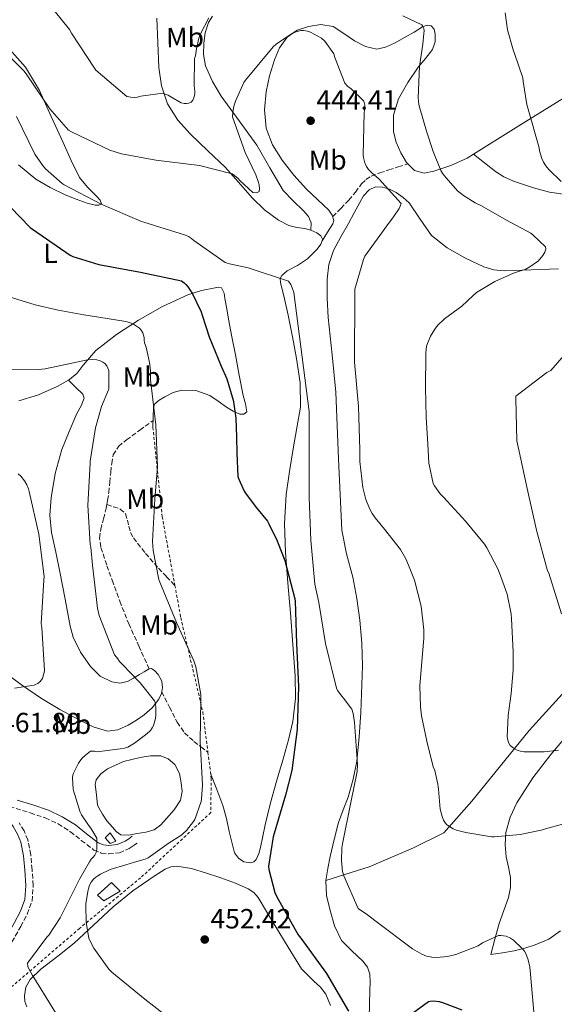
# Model space of a CAD drawing. Units: metres. Extents: x 580267 to 583710, y 4719643 to 4721997.
# Drawn here: x 580932 to 581125, y 4721365 to 4721720 of the extents above; entities that cross this region are included whole.
import ezdxf
from ezdxf.enums import TextEntityAlignment as Align

# ---------------------------------------------------------------- set-up
doc = ezdxf.new("R2010")
doc.units = ezdxf.units.M
doc.header["$MEASUREMENT"] = 0
doc.linetypes.add('DGN Style 2', pattern=[1.7399219301090239, 1.043953158065414, -0.6959687720436097])
doc.linetypes.add('DGN Style 3', pattern=[2.435890702152634, 1.739921930109024, -0.6959687720436097])
for name, color, linetype, lineweight in [('Acequia sin especificar', 4, 'Continuous', 0), ('Balsa-alberca', 142, 'Continuous', 0), ('Camino', 7, 'DGN Style 3', 0), ('Caseta-cabaña', 1, 'Continuous', 0), ('Cota de punto acotado terreno', 7, 'Continuous', 0), ('Curva de nivel directora', 30, 'Continuous', 30), ('Curva de nivel intermedia', 30, 'Continuous', 0), ('Estanque', 4, 'Continuous', 0), ('Etiqueta de uso rústico', 92, 'Continuous', 0), ('Línea de cambio de uso (parcela vista)', 92, 'Continuous', 0), ('Margen derecho', 7, 'Continuous', 0), ('Punto acotado terreno (símbolo)', 7, 'Continuous', 0), ('Senda', 7, 'DGN Style 3', 0), ('Tela metálica o alambrada', 7, 'DGN Style 2', 0)]:
    doc.layers.add(name, color=color, linetype=linetype, lineweight=lineweight)
doc.styles.add('Style-Arial', font='arial.ttf')

# ---------------------------------------------------------------- blocks, each defined once
blk = doc.blocks.new('5PATER')
at = {"layer": 'Punto acotado terreno (símbolo)', "linetype": 'Continuous', "lineweight": 0}
h = blk.add_hatch(color=51, dxfattribs=at)
edge = h.paths.add_edge_path()
edge.add_ellipse((0, 0), major_axis=(-0.1095731443231308, -0.1110710700762829), ratio=0.9994222409660317, start_angle=0, end_angle=360)

msp = doc.modelspace()

# ---------------------------------------------------------------- linework, layer by layer
at = {"layer": 'Acequia sin especificar', "color": 4, "linetype": 'Continuous', "lineweight": 0}
msp.add_polyline3d([(581042.6900000004, 4721410.060000001, 446.2400000000052), (581058.2999999998, 4721414.99, 444.1300000000047), (581074.1799999997, 4721421.83, 441.8899999999995), (581085.1200000001, 4721427.210000001, 440.2299999999959), (581095.2300000004, 4721438.600000001, 437.9199999999983), (581115.9000000004, 4721464.07, 433.9499999999971), (581138.6900000004, 4721489.100000001, 430.429999999993)], dxfattribs=at)
at = {"layer": 'Balsa-alberca', "color": 142, "linetype": 'Continuous', "lineweight": 0, "elevation": 457.9199999999984, "flags": 128}
msp.add_lwpolyline([(580960.3700000001, 4721437.199999999), (580959.9800000004, 4721440.92), (580959.5999999996, 4721444.630000001), (580959.8700000001, 4721446.300000001), (580961.5499999998, 4721448.480000001), (580963.9500000002, 4721450.26), (580969.75, 4721452.890000001), (580975.7300000004, 4721454.359999999), (580979.4299999997, 4721454.949999999), (580983.1500000004, 4721454.869999999), (580985.9100000003, 4721453.9), (580988.2699999996, 4721451.800000001), (580989.9199999999, 4721448.52), (580990.5700000003, 4721445.140000001), (580990.9199999999, 4721442.029999999), (580990.3200000003, 4721439), (580987.9900000002, 4721435.49), (580985.2000000002, 4721432.34), (580983.2100000001, 4721430.07), (580980.8499999996, 4721428.24), (580977.7999999998, 4721427.369999999), (580974.7000000002, 4721426.960000001), (580971.7400000002, 4721426.369999999), (580968.8099999996, 4721426.449999999), (580967.1200000001, 4721427.609999999), (580965.7400000002, 4721429.27), (580963.7999999998, 4721431.52), (580962.1600000003, 4721433.880000001), (580961.2599999999, 4721435.539999999), (580960.3700000001, 4721437.199999999)], close=True, dxfattribs=at)
at = {"layer": 'Balsa-alberca', "color": 142, "linetype": 'Continuous', "lineweight": 0}
msp.add_polyline3d([(580960.3700000001, 4721437.199999999, 459.4600000000065), (580959.9800000004, 4721440.92, 459.1999999999971), (580959.5999999996, 4721444.630000001, 458.9400000000023), (580959.8700000001, 4721446.300000001, 458.8399999999965), (580961.5499999998, 4721448.480000001, 458.75), (580963.9500000002, 4721450.26, 458.6900000000023), (580969.75, 4721452.890000001, 458.7100000000065), (580975.7300000004, 4721454.359999999, 458.6900000000023), (580979.4299999997, 4721454.949999999, 458.4400000000023), (580983.1500000004, 4721454.869999999, 458.179999999993), (580985.9100000003, 4721453.9, 458.0500000000029), (580988.2699999996, 4721451.800000001, 457.9199999999983), (580989.9199999999, 4721448.52, 457.7799999999989), (580990.5700000003, 4721445.140000001, 457.6600000000035), (580990.9199999999, 4721442.029999999, 458.0299999999989), (580990.3200000003, 4721439, 458.429999999993), (580987.9900000002, 4721435.49, 458.1600000000035), (580985.2000000002, 4721432.34, 457.9199999999983), (580983.2100000001, 4721430.07, 457.9199999999983), (580980.8499999996, 4721428.24, 457.9199999999983), (580977.7999999998, 4721427.369999999, 457.9199999999983), (580974.7000000002, 4721426.960000001, 457.9199999999983), (580971.7400000002, 4721426.369999999, 458.0299999999989), (580968.8099999996, 4721426.449999999, 458.179999999993), (580967.1200000001, 4721427.609999999, 458.179999999993), (580965.7400000002, 4721429.27, 458.179999999993), (580963.7999999998, 4721431.52, 458.1199999999953), (580962.1600000003, 4721433.880000001, 458.429999999993), (580961.2599999999, 4721435.539999999, 458.9400000000023), (580960.3700000001, 4721437.199999999, 459.4600000000065)], dxfattribs=at)
at = {"layer": 'Camino', "color": 7, "linetype": 'DGN Style 3', "lineweight": 0}
for points in [[(580928.73, 4721436.710000002, 463.9100000000035), (580936.1599999998, 4721434.350000001, 463.0399999999936), (580941.5799999977, 4721432.61, 462.2700000000041), (580946.2399999981, 4721430.370000001, 462.1699999999983), (580950.6799999994, 4721427.580000001, 462.0200000000041), (580954.5599999975, 4721424.480000001, 461.3300000000017), (580959.1099999984, 4721421.000000001, 460.479999999996), (580961.7699999983, 4721419.91, 460.1100000000007), (580964.4400000013, 4721419.580000003, 459.7100000000065), (580968.269999998, 4721419.99, 458.7899999999936), (580971.8199999997, 4721421.500000002, 458.1799999999932), (580973.3599999998, 4721422.580000001, 458.1799999999932), (580974.6400000005, 4721423.470000001, 458.1799999999932)], [(580928.37, 4721385.77, 464.2499999999999), (580932.7199999974, 4721393.430000001, 464.0599999999976), (580935.1000000001, 4721397.910000001, 463.3800000000048), (580936.8099999978, 4721402.640000001, 462.7799999999988), (580937.2500000005, 4721408.260000001, 462.7299999999959), (580936.8099999978, 4721413.910000001, 463.0399999999936), (580936.3799999988, 4721419.32, 463.5500000000029), (580935.2800000012, 4721424.66, 464.0599999999976), (580933.9299999989, 4721427.850000001, 464.5000000000001), (580932.2100000001, 4721430.800000002, 464.5800000000018)]]:
    msp.add_polyline3d(points, dxfattribs=at)
at = {"layer": 'Caseta-cabaña', "color": 1, "linetype": 'Continuous', "lineweight": 0}
msp.add_polyline3d([(580967.0199999996, 4721424.15, 461.25), (580964.9699999997, 4721423.380000001, 460.9900000000052), (580963.1799999997, 4721425.430000001, 461.5), (580964.9699999997, 4721427.220000001, 461.25)], close=True, dxfattribs=at)
msp.add_polyline3d([(580964.9699999997, 4721423.380000001, 460.9900000000052), (580963.1799999997, 4721425.430000001, 461.5), (580964.9699999997, 4721427.220000001, 461.25), (580967.0199999996, 4721424.15, 461.25), (580964.9699999997, 4721423.380000001, 460.9900000000052)], dxfattribs=at)
at = {"layer": 'Curva de nivel directora', "color": 30, "linetype": 'Continuous', "lineweight": 30, "elevation": 450, "flags": 128}
for points in [[(580925.5699999994, 4721656.15), (580936.1199999994, 4721645.220000001), (580936.98, 4721644.630000001), (580950.4899999994, 4721635.280000002), (580951.5499999989, 4721634.76), (580960.9199999988, 4721631.87), (580975.8699999999, 4721629.160000001), (580990.669999999, 4721625.960000004), (580991.6500000003, 4721625.280000002), (580992.2499999994, 4721624.710000001), (580993.0699999996, 4721623.670000002), (580993.6599999998, 4721622.779999999), (580994.4399999997, 4721621.550000003), (580997.7399999988, 4721614.789999999), (580998.0499999997, 4721613.630000001), (581000.62, 4721605.820000002), (581004.9599999986, 4721595.270000001), (581006.9999999992, 4721590.670000001), (581009.259999999, 4721583), (581009.3499999985, 4721582.420000001), (581010.2600000004, 4721576.510000002), (581010.4999999995, 4721569.670000002), (581010.5399999998, 4721563.880000004), (581010.9899999991, 4721555.57), (581011.3299999988, 4721554.53), (581013.1999999996, 4721550.210000002), (581013.9799999997, 4721549.11), (581017.6900000002, 4721544.220000002), (581021.5999999995, 4721539.470000003), (581022.1699999995, 4721538.529999999), (581025.16, 4721532.350000001), (581025.4799999997, 4721531.390000002), (581027.9200000005, 4721525.300000001), (581031.5100000004, 4721511.430000001), (581031.5500000004, 4721510.600000001), (581032.0299999987, 4721495.390000002), (581032.8099999989, 4721479.859999999), (581032.3300000007, 4721464.510000001), (581030.3899999983, 4721449.590000001), (581028.0799999993, 4721440.789999999), (581023.6400000001, 4721425.76), (581021.9599999993, 4721415.189999999), (581022.1200000002, 4721414), (581024.2699999983, 4721405.710000002), (581024.959999999, 4721404.08), (581032.6500000001, 4721390.480000001), (581033.6000000001, 4721389.25), (581042.8600000005, 4721376.490000002), (581050.8699999992, 4721362.950000001)], [(581071.1899999991, 4721360.36), (581079.6799999984, 4721366.449999999), (581080.2199999993, 4721366.560000001), (581081.4199999997, 4721366.619999999), (581083.5299999996, 4721366.390000001), (581084.73, 4721366.050000001), (581091.6199999988, 4721363.42)]]:
    msp.add_lwpolyline(points, dxfattribs=at)
at = {"layer": 'Curva de nivel intermedia', "color": 30, "linetype": 'Continuous', "lineweight": 0, "flags": 128}
for points, elevation in [([(580944.7899999997, 4721723.430000001), (580950.2900000005, 4721716.519999999), (580951.0300000003, 4721715.189999999), (580959.2600000004, 4721702.550000001), (580959.8100000002, 4721701.919999998), (580970.9500000002, 4721692.359999998), (580972.3899999997, 4721692.100000001), (580973.8, 4721692.059999999), (580974.8200000017, 4721692.189999999), (580975.9800000016, 4721692.52), (580983.8899999997, 4721693.560000001), (580984.8200000017, 4721693.279999999), (580985.9000000014, 4721692.84), (580986.780000002, 4721692.31), (580990.4900000002, 4721690.140000002), (580991.600000001, 4721689.890000001), (580992.4200000013, 4721689.869999998), (580993.3400000001, 4721690), (580994.1700000016, 4721690.359999998), (580994.7400000015, 4721691.04), (580995.1399999993, 4721691.939999999), (580995.5000000015, 4721693.289999999), (580995.4600000012, 4721694.359999999), (580995.26, 4721696.239999998), (580995.3899999997, 4721706.08), (580995.64, 4721706.999999999), (580996.0300000012, 4721709.619999998), (580996.9100000019, 4721713.460000001), (580997.5399999999, 4721714.949999999)], 435.0000000000001), ([(581070.3399999997, 4721721.489999999), (581077.2599999999, 4721718.26), (581077.5300000004, 4721717.9), (581077.9700000007, 4721716.930000001), (581078.04, 4721716.029999999), (581077.9500000007, 4721715.07), (581077.5500000005, 4721711.259999999), (581076.3500000002, 4721703.289999999), (581075.9700000002, 4721691.869999999), (581076.1800000003, 4721689.48), (581076.5600000003, 4721688.140000001), (581078.8600000005, 4721679.890000001), (581081.3600000015, 4721672.600000001), (581084.0400000014, 4721665.78), (581084.8200000015, 4721664.539999999), (581086.0300000008, 4721663.08), (581090.100000001, 4721658.429999999), (581092.22, 4721656.689999999), (581096.3900000008, 4721654.119999999), (581098.6999999997, 4721652.99), (581107.7300000021, 4721647.81), (581116.530000002, 4721643.140000001), (581117.1800000002, 4721642.609999998), (581121.7700000014, 4721638.31), (581121.8600000007, 4721637.409999999), (581121.5099999999, 4721636.329999999), (581120.8000000012, 4721635.17), (581119.1500000017, 4721633.140000001), (581118.9200000014, 4721632.909999999), (581116.1900000002, 4721631.000000001), (581114.65, 4721630.24), (581111.370000001, 4721629.099999999), (581110.2500000012, 4721628.740000002), (581103.5800000014, 4721625.75), (581096.8700000015, 4721621.83), (581095.7200000002, 4721620.67), (581091.65, 4721616.91), (581085.3800000004, 4721612.369999998), (581082.8500000001, 4721609.949999999), (581081.9500000017, 4721608.589999998), (581080.4000000004, 4721606.069999999), (581079.0700000004, 4721602.890000001), (581078.8500000014, 4721601.59), (581078.6900000004, 4721599.599999999), (581078.5400000006, 4721587.430000001), (581078.780000002, 4721576.960000001), (581079.380000001, 4721567.170000001), (581079.7900000003, 4721560.329999999), (581080.0100000014, 4721559.27), (581081.3200000012, 4721553.050000001), (581081.7900000006, 4721552.189999999), (581083.8899999994, 4721549.3), (581085.120000001, 4721547.999999999), (581086.4100000008, 4721546.679999999), (581092.9300000007, 4721539.390000001), (581099.7900000005, 4721531.2), (581100.6399999999, 4721529.84), (581104.6400000008, 4721522.3), (581105.820000001, 4721519.179999999), (581107.9300000012, 4721513.119999999), (581109.3000000012, 4721506.689999999), (581109.3600000015, 4721505.88), (581109.5000000001, 4721504.34), (581110.1600000019, 4721492.24), (581110.1600000019, 4721485.939999999), (581109.4000000019, 4721477.369999997), (581108.3500000013, 4721469.46), (581108.0300000017, 4721461.819999999), (581108.1600000013, 4721460.579999999), (581108.53, 4721459.52), (581109.0399999997, 4721458.699999999), (581109.48, 4721458.239999999), (581110.5100000005, 4721457.52), (581111.6000000013, 4721456.980000001), (581113.1700000003, 4721456.520000001), (581114.0900000012, 4721456.390000001), (581119.5899999997, 4721456.31), (581121.350000001, 4721456.33), (581126.4800000008, 4721457.019999999)], 435.0000000000001), ([(581107.2400000005, 4721722.489999998), (581108.1400000012, 4721716.409999999), (581110.1399999994, 4721709.240000002), (581110.6600000003, 4721707.940000001), (581113.6500000008, 4721699.109999998), (581113.7000000001, 4721697.75), (581115.0200000011, 4721689.509999999), (581115.2900000014, 4721688.710000001), (581119.5100000015, 4721673.949999999), (581119.6800000013, 4721672.869999997), (581120.4800000016, 4721670.060000001), (581121.0600000005, 4721668.789999999), (581121.8899999998, 4721667.430000001), (581122.9300000013, 4721666.150000001), (581127.4500000009, 4721661.83)], 430), ([(580997.5399999999, 4721714.949999999), (581000.4800000014, 4721720.679999998)], 435.0000000000001), ([(580923.1100000007, 4721712.199999998), (580933.9100000011, 4721701.599999999), (580934.670000001, 4721700.550000001), (580943.2000000004, 4721687.92), (580949.9999999999, 4721680.239999999), (580950.99, 4721679.640000001), (580964.8400000016, 4721673.09), (580968.99, 4721671.759999999), (580981.3600000017, 4721669.470000001), (580997.0999999996, 4721667.579999999), (581008.8600000012, 4721664.600000001), (581009.780000002, 4721663.980000001), (581011.0300000014, 4721662.87), (581011.6200000015, 4721662.179999999), (581016.3800000002, 4721657.850000001), (581016.5000000009, 4721657.800000001), (581017.7100000002, 4721657.720000001), (581018.6199999999, 4721658.240000002), (581018.7499999995, 4721659.029999999), (581018.6900000015, 4721660.529999999), (581018.2900000013, 4721661.759999999), (581017.4100000008, 4721664.159999999), (581013.610000001, 4721672.249999999), (581009.0600000002, 4721685.099999999), (581009.1000000003, 4721686.609999999), (581009.4900000015, 4721688.970000001), (581010.0500000003, 4721690.77), (581013.1200000015, 4721697.439999999), (581013.7699999996, 4721698.269999999), (581023.6900000017, 4721710.31), (581024.76, 4721711.239999999), (581030.6699999998, 4721715.17), (581032.2800000013, 4721715.83), (581033.6500000015, 4721716.17), (581034.6100000005, 4721716.179999999), (581036.0800000011, 4721715.910000001), (581037.1699999997, 4721715.550000001), (581041.1399999994, 4721713.430000001), (581042.3100000006, 4721712.279999998), (581045.5600000005, 4721707.73), (581045.8600000001, 4721706.469999999), (581049.4499999997, 4721697.15), (581050.5499999995, 4721696.039999997), (581051.8000000012, 4721695.15), (581056.360000001, 4721690.77), (581056.7300000021, 4721689.33), (581056.7000000007, 4721688.119999998), (581056.5000000017, 4721686.690000001), (581056.0800000017, 4721671.23), (581056.1799999999, 4721670.369999999), (581056.6600000005, 4721668.470000002), (581057.2900000007, 4721667.220000001), (581058.0199999994, 4721666.150000001), (581059.1799999995, 4721664.92), (581061.8900000008, 4721662.680000001), (581069.8200000012, 4721653.88), (581069.4800000016, 4721652.890000001), (581069.0999999993, 4721652.099999999), (581066.8200000017, 4721648.640000001), (581065.5300000019, 4721647.13), (581056.7300000021, 4721634.91), (581056.1799999999, 4721633.640000001), (581053.130000001, 4721622.960000001), (581053.0599999996, 4721621.220000001), (581052.9400000012, 4721596.670000001), (581054.4600000011, 4721580.749999999), (581054.9000000014, 4721565.099999999), (581054.8900000004, 4721560.939999999), (581056.01, 4721551.58), (581057.0899999996, 4721547.250000001), (581058.3300000002, 4721544.01), (581059.3300000015, 4721542.149999999), (581060.3700000008, 4721540.699999999), (581063.7700000006, 4721536.600000001), (581069.5000000016, 4721529.189999999), (581071.4400000017, 4721525.929999999), (581072.4600000011, 4721523.569999998), (581074.570000001, 4721518.24), (581076.9500000015, 4721508.880000002), (581077.9700000007, 4721500.27), (581077.9600000017, 4721497.199999998), (581077.5100000004, 4721491.82), (581076.4700000009, 4721480.189999999), (581076.7600000014, 4721472.529999998), (581077.07, 4721469.27), (581079.0000000012, 4721460.239999999), (581081.3600000015, 4721450.939999999), (581081.86, 4721449.66), (581083.0300000012, 4721444.720000001), (581083.1200000006, 4721443.769999999), (581083.2400000013, 4721442.92), (581083.8899999994, 4721435.749999999), (581084.5199999998, 4721433.039999999)], 440), ([(580931.230000001, 4721685.230000001), (580937.7700000012, 4721671.640000001), (580940.5200000005, 4721667.619999999), (580941.6000000001, 4721666.399999999), (580947.6200000016, 4721661.109999998), (580948.3400000014, 4721660.639999999), (580961.6600000008, 4721653.569999999), (580976.2200000008, 4721647.34), (580977.0600000012, 4721647.099999999), (580992.0400000014, 4721642.489999999), (580993.1800000013, 4721641.939999999), (580994.3000000012, 4721641.199999999), (580995.0499999999, 4721640.520000001), (581006.3700000012, 4721632.619999999), (581007.9100000013, 4721632.069999999), (581014.6200000012, 4721630.63), (581029.2000000012, 4721625.88), (581030.0400000017, 4721624.63), (581030.5800000004, 4721623.470000001), (581031.1000000011, 4721621.81), (581036.630000001, 4721578.95), (581036.66, 4721563.5), (581036.610000001, 4721547.92), (581037.2500000001, 4721532.55), (581038.6500000017, 4721516.789999999), (581040.0900000011, 4721510.189999999), (581042.560000001, 4721495.329999999), (581046.4500000002, 4721479.319999999), (581046.8800000015, 4721478.51), (581048.3600000013, 4721476.38), (581049.0400000007, 4721475.67), (581051.9599999998, 4721471.689999998), (581052.4400000004, 4721470.15), (581053.0300000005, 4721466.949999999), (581054.1000000011, 4721451.789999999), (581053.9200000003, 4721449.27), (581051.6800000005, 4721438.100000001), (581048.6600000008, 4721423.17), (581048.4400000017, 4721421.819999999), (581048.2899999997, 4721417.179999999), (581048.6600000008, 4721413.32), (581049.11, 4721411.749999999), (581054.3400000003, 4721399.960000001), (581055.8600000005, 4721398.81), (581057.2000000014, 4721398.03), (581060.7900000011, 4721395.279999998), (581073.8800000004, 4721385.350000001), (581077.2199999996, 4721383.439999999), (581078.8600000005, 4721382.769999998), (581080.8499999996, 4721382.399999999), (581082.4900000002, 4721382.34), (581086.4600000001, 4721382.689999999), (581089.4300000004, 4721383.4), (581097.570000001, 4721386.539999999), (581099.0900000009, 4721387.539999999), (581104.8300000009, 4721390.249999999), (581105.6600000003, 4721390.260000001), (581107.6300000015, 4721389.930000001), (581109.2000000007, 4721389.21), (581110.230000001, 4721388.49), (581113.3500000014, 4721385.58), (581114.1800000007, 4721384.519999999), (581114.65, 4721383.67), (581115.5100000006, 4721381.499999999), (581116.150000002, 4721378.850000001), (581116.4300000014, 4721376.3), (581117.6500000019, 4721361.310000001)], 445), ([(580924.6600000019, 4721621.4), (580937.9800000013, 4721617.319999999), (580946.1799999999, 4721615.49), (580955.4300000013, 4721613.800000001), (580963.8500000013, 4721612.41), (580970.6399999995, 4721611.38), (580971.8900000012, 4721611.029999999), (580973.3100000005, 4721610.430000001), (580974.4999999997, 4721609.720000001), (580975.500000001, 4721608.92), (580976.1200000002, 4721608.220000001), (580976.7300000004, 4721607.29), (580977.1600000019, 4721605.600000001), (580977.2199999999, 4721604.63), (580977.3800000009, 4721603.650000001), (580977.8800000015, 4721602.079999999), (580979.16, 4721596.57), (580979.4400000017, 4721593.539999999), (580979.4400000017, 4721590.309999999), (580981.3500000006, 4721574.199999998), (580982.0200000011, 4721559.07), (580981.0900000012, 4721547.369999999), (580980.1600000014, 4721532.279999999), (580980.4100000019, 4721528.909999998), (580982.4900000005, 4721518.439999999), (580982.8700000005, 4721517.440000001), (580988.8099999994, 4721502.909999999), (580995.1000000014, 4721489.100000001), (580995.7699999998, 4721486.99), (580997.5600000002, 4721477.07), (580997.6400000005, 4721475.13), (580997.3200000009, 4721460.05), (580998.2500000007, 4721444.460000001), (580997.8799999997, 4721439.350000001), (580997.6800000007, 4721438.429999999), (580995.4299999999, 4721431.949999998), (580994.9900000019, 4721431.220000001), (580992.4999999997, 4721428.08)], 455), ([(580923.6400000004, 4721594.199999998), (580939.1900000006, 4721594.029999998), (580941.5800000001, 4721594.310000001), (580956.7600000014, 4721597.529999998), (580958.4900000013, 4721597.679999999), (580960.1800000012, 4721597.56), (580961.3400000011, 4721597.24), (580962.3700000016, 4721596.720000001), (580963.0600000002, 4721596.179999999), (580963.7000000017, 4721595.380000001), (580964.1599999998, 4721594.539999999), (580964.4200000013, 4721593.7), (580964.5300000008, 4721592.810000001), (580964.4300000002, 4721586.939999999), (580964.3499999997, 4721586.689999999), (580961.8100000005, 4721580.720000001), (580959.6400000004, 4721573.09), (580957.8099999996, 4721561.08), (580957.7300000014, 4721560.239999999), (580956.8600000018, 4721545.199999998), (580957.8000000007, 4721530.980000001), (580957.9900000007, 4721530.109999999), (580958.6000000008, 4721523.59), (580960.4100000013, 4721508.05), (580961.0300000005, 4721505.5), (580966.4599999997, 4721491.269999999), (580967.2500000009, 4721490.49), (580967.7699999996, 4721489.829999999), (580968.3300000007, 4721488.869999997), (580969.3200000008, 4721487.909999999), (580975.7400000002, 4721481.17), (580980.9200000013, 4721474.739999999), (580981.2300000021, 4721473.730000001), (580981.4100000008, 4721472.100000001), (580981.3900000007, 4721469.71), (580981.2300000021, 4721468.349999999), (580980.5900000005, 4721465.850000001), (580980.1300000001, 4721464.970000002), (580979.4599999995, 4721464.07), (580979.1300000009, 4721463.710000001), (580977.6400000001, 4721462.439999999), (580973.7599999999, 4721459.49), (580971.3200000012, 4721458.069999999), (580970.1200000009, 4721457.689999999), (580968.5899999999, 4721457.390000001), (580960.3100000008, 4721456.42), (580959.3200000006, 4721456.58), (580957.9100000003, 4721456.619999998), (580956.0300000004, 4721455.199999999), (580954.9100000006, 4721454.06), (580954.0800000012, 4721452.959999999), (580953.6000000008, 4721452.26), (580951.6300000015, 4721448.409999998), (580951.4400000017, 4721447.269999999), (580951.4200000014, 4721447.029999999), (580951.6500000017, 4721442.930000001), (580951.910000001, 4721442), (580952.1900000003, 4721440.880000001), (580954.0900000002, 4721434.67), (580954.6, 4721433.67), (580957.1700000004, 4721429.890000001), (580957.9999999995, 4721428.849999999), (580960.150000002, 4721425.220000001), (580960.160000001, 4721424.199999999), (580960.1000000007, 4721421.350000001), (580959.8800000016, 4721420.06), (580959.4500000002, 4721419.189999999), (580958.8199999998, 4721418.470000001), (580958.1000000002, 4721417.699999999), (580957.5200000012, 4721416.73), (580953.9299999994, 4721410.489999998)], 460.0000000000001), ([(581128.5300000005, 4721599.189999999), (581123.7000000003, 4721593.710000001), (581122.3200000012, 4721592.939999999), (581111.1299999997, 4721584.470000001), (581111.0700000015, 4721583.65), (581111.4500000015, 4721568.34), (581111.6700000005, 4721567.3), (581111.9500000001, 4721566.199999998), (581115.1700000009, 4721551.259999998), (581118.5700000006, 4721536.15), (581122.5600000003, 4721521.539999999), (581122.9300000013, 4721520.689999999), (581127.5899999995, 4721506.039999999)], 430), ([(580931.8099999999, 4721556.48), (580932.730000001, 4721555.599999999), (580934.1300000001, 4721553.92), (580934.9000000012, 4721552.57), (580935.5100000014, 4721551.079999999), (580935.7900000009, 4721550.08), (580939.2900000011, 4721534.779999998), (580941.1399999997, 4721519.55), (580941.01, 4721518.16), (580940.1300000015, 4721502.640000001), (580940.3600000017, 4721501.119999998), (580941.2900000016, 4721485.649999999), (580941.2699999993, 4721485.390000001), (580940.6100000021, 4721482.759999999), (580939.7699999994, 4721481.65), (580938.9100000011, 4721480.96), (580938.110000001, 4721480.57), (580937.6300000004, 4721480.42), (580930.5400000004, 4721479.240000002)], 465.0000000000001), ([(581084.5199999998, 4721433.039999999), (581085.0200000005, 4721431.789999999), (581085.7100000011, 4721430.699999999), (581086.2699999999, 4721430.119999998), (581086.4700000011, 4721429.939999999), (581088.5200000008, 4721428.569999999), (581089.6699999997, 4721428.119999997), (581091.1800000007, 4721427.779999998), (581093.0500000014, 4721427.36), (581102.360000001, 4721425.720000001), (581103.2800000019, 4721425.8), (581112.6300000016, 4721426.550000001), (581120.2800000004, 4721428.180000001), (581120.9900000012, 4721428.359999999), (581128.7899999998, 4721430.519999999)], 440), ([(580992.4999999997, 4721428.08), (580991.2800000014, 4721426.890000001), (580990.820000001, 4721426.509999998), (580985.85, 4721423.350000001), (580984.4999999999, 4721422.359999999), (580978.6799999995, 4721418.23), (580977.5199999994, 4721417.720000001), (580973.7500000009, 4721416.59), (580970.5700000003, 4721415.71), (580965.0100000014, 4721414), (580961.4300000007, 4721412.310000001), (580960.5700000001, 4721411.73), (580959.7400000008, 4721411.170000001), (580958.9500000018, 4721410.470000001), (580958.0800000001, 4721409.369999999), (580957.4400000008, 4721408.090000001), (580957.1300000001, 4721406.92), (580957.0800000009, 4721406.67), (580956.2400000005, 4721401.689999999), (580956.2400000005, 4721400.720000001), (580956.2600000006, 4721395.24), (580956.4000000014, 4721394.189999999), (580957.3100000012, 4721389.270000001), (580957.7200000002, 4721388.210000001), (580959.1200000016, 4721385.619999998), (580964.5199999996, 4721378.060000001), (580965.5800000014, 4721376.99), (580977.4600000012, 4721367.32), (580990.4500000001, 4721357.249999999)], 455), ([(580953.9299999994, 4721410.489999998), (580946.9600000001, 4721396.519999999), (580942.8099999994, 4721390.390000001), (580942.0899999996, 4721389.599999999), (580935.1300000014, 4721380.210000001), (580935.2800000012, 4721379.029999998), (580935.7599999995, 4721377.909999999), (580937.0200000001, 4721375.779999998), (580937.4800000007, 4721375.07), (580945.4199999999, 4721362.189999999)], 460.0000000000001)]:
    msp.add_lwpolyline(points, dxfattribs=dict(at, elevation=elevation))
at = {"layer": 'Estanque', "color": 4, "linetype": 'Continuous', "lineweight": 0}
msp.add_polyline3d([(580968.5599999996, 4721406.230000001, 454.8500000000058), (580962.6699999999, 4721402.640000001, 454.5899999999965), (580960.3600000005, 4721404.689999999, 454.8500000000058), (580965.4800000004, 4721409.300000001, 454.8500000000058)], close=True, dxfattribs=at)
msp.add_polyline3d([(580962.6699999999, 4721402.640000001, 454.5899999999965), (580960.3600000005, 4721404.689999999, 454.8500000000058), (580965.4800000004, 4721409.300000001, 454.8500000000058), (580968.5599999996, 4721406.230000001, 454.8500000000058), (580962.6699999999, 4721402.640000001, 454.5899999999965)], dxfattribs=at)
at = {"layer": 'Línea de cambio de uso (parcela vista)', "color": 92, "linetype": 'Continuous', "lineweight": 0, "extrusion": (0.0287327026204086, 0.04496339094287371, 0.9985753478206066), "elevation": 229437.5017833119, "flags": 128}
msp.add_lwpolyline([(2052852.129909779, -4285400.121115995), (2052852.129909779, -4285400.145478876)], dxfattribs=at)
at = {"layer": 'Línea de cambio de uso (parcela vista)', "color": 92, "linetype": 'Continuous', "lineweight": 0, "elevation": 461.5800000000018, "flags": 128}
msp.add_lwpolyline([(580949.9299999997, 4721590.220000001), (580949.9358999999, 4721590.214299999)], dxfattribs=at)
at = {"layer": 'Línea de cambio de uso (parcela vista)', "color": 92, "linetype": 'Continuous', "lineweight": 0, "extrusion": (0.000381886856997638, 0.01127571192990218, 0.9999363542160582), "elevation": 53904.32010908837, "flags": 128}
msp.add_lwpolyline([(581055.0878614446, 4721162.808239362), (581055.6579339665, 4721179.639309362)], dxfattribs=at)
at = {"layer": 'Línea de cambio de uso (parcela vista)', "color": 92, "linetype": 'Continuous', "lineweight": 0}
for points in [[(581001.8600000005, 4721721.289999999, 436.7100000000065), (581000.4000000004, 4721719, 436.8000000000029), (580999.1799999997, 4721715.369999999, 436.8999999999942), (580998.6600000003, 4721711.630000001, 437.0299999999989), (580998.5499999998, 4721707.5, 437.3099999999977), (580999.3600000005, 4721703.439999999, 437.7299999999959), (581001.8700000001, 4721697.779999999, 438.7599999999948), (581005, 4721692.49, 439.6499999999942), (581011.4199999999, 4721683.680000001, 440.2799999999989), (581017.7999999998, 4721674.890000001, 440.8000000000029), (581022.4900000002, 4721666.680000001, 441.25), (581027.2699999996, 4721658.51, 441.6300000000047), (581030.8300000001, 4721654.810000001, 441.7200000000012), (581034.6299999999, 4721651.210000001, 441.7599999999948), (581036.4500000002, 4721649.17, 441.7400000000052), (581037.3799999999, 4721646.859999999, 441.8899999999995), (581037.2999999998, 4721644.310000001, 442.2700000000041)], [(581037.2999999998, 4721644.310000001, 442.2700000000041), (581035.1399999997, 4721644.810000001, 442.2700000000041), (581032.2400000002, 4721645.26, 442.1999999999971), (581029.3799999999, 4721645.9, 442.0800000000018), (581025.6299999999, 4721647.82, 441.9499999999971), (581020.5899999999, 4721651.560000001, 441.75), (581016.0700000003, 4721655.949999999, 441.5099999999948), (581011.2300000004, 4721661.49, 440.820000000007), (581006.4000000004, 4721666.960000001, 439.9100000000035), (581000.1600000003, 4721672.880000001, 439.0800000000018), (580993.8600000005, 4721678.800000001, 438.2400000000052), (580989.2800000003, 4721683.91, 436.8999999999942), (580985.5999999996, 4721689.810000001, 435.5500000000029), (580983.3899999997, 4721696.230000001, 435.0099999999948), (580982.4699999997, 4721702.859999999, 434.4700000000012), (580982.1399999997, 4721711.730000001, 433.4900000000052), (580981.7699999996, 4721720.59, 432.5500000000029)], [(581041.3130999999, 4721640.4605, 442.2786999999954), (581043.2400000002, 4721643.49, 442.0899999999965), (581045.1900000004, 4721646.539999999, 441.8899999999995), (581045.5199999996, 4721647.730000001, 441.8899999999995), (581044.9800000004, 4721649.689999999, 442.070000000007), (581043.7800000003, 4721651.470000001, 442.2700000000041), (581039.6900000004, 4721655.33, 442.6699999999983), (581035.6500000004, 4721659.02, 443.0399999999936), (581031.1600000003, 4721664.119999999, 443.2200000000012), (581026.8799999999, 4721669.52, 442.9799999999959), (581023.4500000002, 4721675.039999999, 442.570000000007), (581021.1900000004, 4721681.039999999, 442.1499999999942), (581020.5300000003, 4721687.560000001, 441.7799999999989), (581021.1900000004, 4721694.09, 441.3800000000047), (581022.3899999997, 4721699.890000001, 440.5500000000029), (581024.1299999999, 4721705.609999999, 439.5200000000041), (581025.9199999999, 4721709.890000001, 438.8800000000047), (581028.7400000002, 4721713.800000001, 438.3699999999953), (581032.3399999999, 4721716.300000001, 438.1600000000035), (581036.3600000005, 4721717.640000001, 437.9900000000052), (581040.9000000004, 4721718.33, 437.6399999999995), (581045.3200000003, 4721717.58, 437.3500000000058), (581049.1299999999, 4721715.109999999, 437.2100000000065), (581053, 4721712.460000001, 437.0899999999965), (581056.9900000002, 4721710.439999999, 437.0299999999989), (581061, 4721709.449999999, 436.8999999999942), (581064.1699999999, 4721710.180000001, 436.5399999999936), (581067.3300000001, 4721711.630000001, 436.070000000007), (581070.9500000002, 4721713.600000001, 435.5099999999948), (581074.4400000004, 4721715.600000001, 434.9799999999959), (581077.5300000003, 4721717.5, 434.6199999999953), (581079.1200000001, 4721718.09, 434.4499999999971), (581080.6399999997, 4721717.9, 434.2700000000041), (581081.6799999997, 4721716.619999999, 434.0800000000018), (581082.0499999998, 4721714.890000001, 433.8899999999995), (581082, 4721712.029999999, 433.8300000000018), (581081.0300000003, 4721709.32, 434.0800000000018), (581078.5099999999, 4721706.07, 434.6999999999971), (581075.9699999997, 4721702.92, 435.3000000000029), (581072.2199999997, 4721697.430000001, 436.0099999999948), (581068.7999999998, 4721691.529999999, 436.6399999999995), (581067.0499999998, 4721685.67, 437.1100000000006), (581067.0800000001, 4721679.689999999, 437.4100000000035), (581067.9900000002, 4721675.890000001, 437.429999999993), (581069.6399999997, 4721672.140000001, 437.3500000000058), (581071.6900000004, 4721668.57, 437.2200000000012), (581074.6299999999, 4721665.74, 436.9600000000065), (581078.0999999996, 4721664.84, 436.4400000000023), (581081.5999999996, 4721665.480000001, 435.8699999999953), (581087.7000000002, 4721667.51, 435.25), (581093.5700000003, 4721670.220000001, 434.5899999999965), (581095.8898999998, 4721671.6602, 434.1919999999955)], [(580931.9699999997, 4721667.800000001, 448.2200000000012), (580938.1200000001, 4721662.67, 448.2299999999959), (580943.3600000005, 4721659.619999999, 447.9199999999983), (580948.7400000002, 4721657.039999999, 447.1399999999995), (580952.7000000002, 4721655.430000001, 446.2200000000012), (580956.6799999997, 4721654.029999999, 445.3500000000058), (580959.54, 4721653.300000001, 444.9900000000052), (580960.8899999997, 4721653.289999999, 444.820000000007), (580961.7999999998, 4721653.77, 444.6399999999995), (580961.3799999999, 4721655.060000001, 444.4199999999983), (580960.0700000003, 4721656.460000001, 444.1900000000023), (580956.7400000002, 4721659.710000001, 443.7299999999959), (580953.9199999999, 4721663.180000001, 443.3000000000029), (580950.9199999999, 4721669.390000001, 441.570000000007), (580947.9699999997, 4721675.789999999, 440.0299999999989), (580943.75, 4721685.199999999, 439.5), (580939.5300000003, 4721694.609999999, 439.1999999999971), (580934.4699999997, 4721703.01, 439.0200000000041), (580927.75, 4721710.480000001, 438.820000000007)], [(581095.8898999998, 4721671.6602, 434.1919999999955), (581112.2199999997, 4721681.800000001, 431.3899999999995), (581130.7599999999, 4721693.32, 428.320000000007), (581142.9400000004, 4721700.4, 426.820000000007), (581155.3300000001, 4721707.27, 425.3099999999977), (581161.3700000001, 4721710.25, 424.5500000000029), (581164.5099999999, 4721711.310000001, 424.1699999999983), (581167.75, 4721711.82, 423.7799999999989), (581173.7199999997, 4721711.91, 423.0399999999936), (581179.7199999997, 4721711.75, 422.3099999999977), (581188.5800000001, 4721711.42, 421.679999999993), (581197.4400000004, 4721711.109999999, 421.2200000000012), (581205.3200000003, 4721711.17, 420.3000000000029), (581213.1900000004, 4721711.5, 419.5500000000029), (581217.6600000003, 4721711.859999999, 419.5), (581219.1300999997, 4721712.229599999, 419.4967000000034)], [(581128.9600000001, 4721657.16, 429.9199999999983), (581123.2000000002, 4721657.91, 430.6100000000006), (581117.4400000004, 4721659.470000001, 431.1999999999971), (581110.2100000001, 4721661.890000001, 431.4799999999959), (581106.8200000003, 4721663.42, 431.6600000000035), (581103.75, 4721665.42, 432.1600000000035), (581099.8200000003, 4721668.539999999, 433.179999999993), (581095.8898999998, 4721671.6602, 434.1999999999971)], [(581055.8700000001, 4721487.310000001, 444.320000000007), (581055.6500000004, 4721495.539999999, 443.9100000000035), (581054.9100000003, 4721503.76, 443.4900000000052), (581053.7599999999, 4721511.560000001, 443.1000000000058), (581052.3499999996, 4721519.310000001, 442.7200000000012), (581050.1299999999, 4721527.720000001, 442.3600000000006), (581048.4500000002, 4721536.199999999, 442.0800000000018), (581047.79, 4721549.029999999, 442.0599999999977), (581047.2300000004, 4721561.869999999, 442.0800000000018), (581046.7300000004, 4721573.9, 441.6000000000058), (581046.2100000001, 4721585.930000001, 441.1900000000023), (581044.9699999997, 4721599.380000001, 441.0899999999965), (581043.4600000001, 4721612.810000001, 441.0599999999977), (581043.0999999996, 4721619.720000001, 441.0599999999977), (581043.1399999997, 4721626.640000001, 441.0599999999977), (581043.6799999997, 4721631.91, 441.0599999999977), (581045.3799999999, 4721636.939999999, 441.0599999999977), (581048.0899999999, 4721641.84, 441.0899999999965), (581050.8200000003, 4721646.67, 441.1199999999953), (581052.8399999999, 4721650.439999999, 441.1100000000006), (581054.8499999996, 4721654.220000001, 441.0599999999977), (581056.2699999996, 4721656.600000001, 441), (581058.2400000002, 4721658.76, 440.929999999993), (581060.5999999996, 4721659.84, 440.8600000000006), (581063.04, 4721659.789999999, 440.7400000000052), (581065.5700000003, 4721659.039999999, 440.4600000000065), (581068.04, 4721657.800000001, 440.1600000000035), (581070.4800000004, 4721656.07, 439.9400000000023), (581072.6399999997, 4721654.09, 439.7100000000065), (581076.6399999997, 4721648.199999999, 439.1999999999971), (581080.7699999996, 4721642.380000001, 438.6900000000023), (581086.4100000003, 4721637.890000001, 438.070000000007), (581092.6799999997, 4721634.32, 437.2799999999989), (581099.6200000001, 4721631.09, 435.7899999999936), (581103.1799999997, 4721630, 434.9499999999971), (581106.8799999999, 4721629.58, 434.3399999999965), (581116.6799999997, 4721629.92, 433.4499999999971), (581126.4699999997, 4721630.350000001, 432.5500000000029)], [(581041.3130999999, 4721640.4605, 442.2814999999973), (581041.4800000004, 4721640.970000001, 442.2700000000041), (581040.8399999999, 4721642.199999999, 442.2700000000041), (581039.4299999997, 4721643.34, 442.2700000000041), (581037.2999999998, 4721644.310000001, 442.2700000000041)], [(581001.1399999997, 4721448.57, 453.320000000007), (581003.3600000005, 4721442.789999999, 453.1100000000006), (581005.5700000003, 4721437, 452.8999999999942), (581006.8300000001, 4721432.41, 452.6699999999983), (581007.8099999996, 4721427.720000001, 452.3899999999995), (581008.7699999996, 4721423.850000001, 452.1399999999995), (581009.79, 4721419.980000001, 451.8699999999953), (581011.1299999999, 4721418.050000001, 451.5099999999948), (581013.1200000001, 4721416.720000001, 451.2299999999959), (581015.4900000002, 4721416.390000001, 451.2299999999959), (581016.6900000004, 4721416.789999999, 451.2299999999959), (581017.54, 4721417.609999999, 451.2299999999959), (581018.4699999997, 4721419.75, 451.2299999999959), (581019.0700000003, 4721421.960000001, 451.2299999999959), (581020.79, 4721430.02, 451.3099999999977), (581022.6600000003, 4721438.029999999, 451.429999999993), (581025.0099999999, 4721446.119999999, 451.5200000000041), (581027.3899999997, 4721454.220000001, 451.6199999999953), (581029.1699999999, 4721460.730000001, 451.6399999999995), (581030.7199999997, 4721467.34, 451.6199999999953), (581031.75, 4721475.560000001, 451.6000000000058), (581031.6200000001, 4721483.789999999, 451.5500000000029), (581030.7599999999, 4721495.050000001, 451.3399999999965), (581029.8899999997, 4721506.32, 450.9799999999959), (581029.0199999996, 4721517.230000001, 450.4700000000012), (581028.1600000003, 4721528.140000001, 450.0200000000041), (581027.7400000002, 4721538.609999999, 449.8399999999965), (581028.3499999996, 4721549.07, 449.6999999999971), (581029.5199999996, 4721557.279999999, 449.5299999999989), (581030.8499999996, 4721565.449999999, 449.3099999999977), (581032.2599999999, 4721573, 448.6699999999983), (581033.54, 4721580.560000001, 447.9700000000012), (581033.4500000002, 4721589.32, 447.6399999999995), (581032.0700000003, 4721598.09, 447.3899999999995), (581030.6399999997, 4721605.890000001, 447.25), (581029.1200000001, 4721613.640000001, 447.1399999999995), (581027.7300000004, 4721619.560000001, 446.7299999999959), (581026.3099999996, 4721625.42, 445.7899999999936), (581026.2300000004, 4721626.789999999, 445.0099999999948), (581026.7599999999, 4721627.980000001, 444.1900000000023), (581028.7199999997, 4721629.66, 443.6199999999953), (581032.4699999997, 4721631.480000001, 442.9600000000065), (581036.0999999996, 4721633.869999999, 442.5899999999965), (581039.5800000001, 4721637.4, 442.3800000000047), (581040.9000000004, 4721639.199999999, 442.3099999999977), (581041.3130999999, 4721640.4605, 442.2814999999973)], [(580980.3499999996, 4721573.199999999, 454.2400000000052), (580980.4800000004, 4721576.850000001, 454.179999999993), (580980.6100000005, 4721580.49, 454.1100000000006), (580981.0300000003, 4721581.710000001, 453.9600000000065), (580982.6399999997, 4721583.07, 453.4799999999959), (580984.6399999997, 4721584.210000001, 453.0899999999965), (580987.6500000004, 4721585.77, 452.9799999999959), (580990.7199999997, 4721586.640000001, 452.8300000000018), (580995.8700000001, 4721586.49, 452.1999999999971), (581000.8300000001, 4721584.720000001, 451.5500000000029), (581003.9100000003, 4721582.630000001, 451.3899999999995), (581006.9100000003, 4721580.49, 450.9799999999959), (581009.2699999996, 4721579.109999999, 450.2599999999948), (581011.6500000004, 4721578, 449.5099999999948), (581013.1500000004, 4721577.970000001, 449.1300000000047), (581014.1500000004, 4721578.83, 448.8000000000029), (581013.7400000002, 4721581.730000001, 448.6699999999983), (581012.8700000001, 4721584.65, 448.8000000000029), (581011.4600000001, 4721592.01, 448.6499999999942), (581010.0499999998, 4721599.369999999, 448.4799999999959), (581008.8300000001, 4721605.800000001, 448.2799999999989), (581007.6200000001, 4721612.24, 448.0299999999989), (581006.9400000004, 4721615.92, 447.7400000000052), (581006.2800000003, 4721619.600000001, 447.3899999999995), (581006.0099999999, 4721621.58, 447.2700000000041), (581005.0599999996, 4721623.439999999, 447.3899999999995), (581003.9400000004, 4721623.74, 447.6199999999953), (581002.7599999999, 4721623.439999999, 447.8399999999965), (580997.8300000001, 4721622.470000001, 448.7799999999989), (580992.9600000001, 4721621.01, 449.6999999999971), (580983.8399999999, 4721616.76, 451.1600000000035), (580975.1699999999, 4721611.850000001, 452.7700000000041), (580967.2699999996, 4721606.619999999, 455.0599999999977), (580959.8099999996, 4721600.970000001, 457.570000000007), (580955.2400000002, 4721595.609999999, 459.5899999999965), (580953.04, 4721592.800000001, 460.6000000000058), (580950.2800000003, 4721590.41, 461.5399999999936), (580949.9358999999, 4721590.214299999, 461.5841999999975)], [(580949.9358999999, 4721590.214299999, 461.5800000000018), (580952.5, 4721587.720000001, 461.5599999999977), (580955.0800000001, 4721585.230000001, 461.5399999999936), (580955.6100000005, 4721583.74, 461.6100000000006), (580954.4800000004, 4721581, 461.9199999999983), (580952.9600000001, 4721578.25, 462.3099999999977), (580950.2199999997, 4721571.789999999, 463.8699999999953), (580947.5899999999, 4721565.199999999, 464.929999999993), (580945.1600000003, 4721556.619999999, 464.820000000007), (580943.6799999997, 4721547.850000001, 464.6699999999983), (580943.2599999999, 4721541.59, 464.6199999999953), (580943.8099999996, 4721535.369999999, 464.5500000000029), (580945.3300000001, 4721528.26, 464.3999999999942), (580946.8799999999, 4721521.17, 464.2299999999959), (580948.7300000004, 4721511.380000001, 463.9900000000052), (580950.5899999999, 4721501.58, 463.7100000000065), (580951.6799999997, 4721497.720000001, 463.5299999999989), (580954.2400000002, 4721492.279999999, 463.0800000000018), (580957.8300000001, 4721487.050000001, 462.5599999999977), (580961.3799999999, 4721483.67, 462.1499999999942), (580965.5700000003, 4721481.550000001, 461.5399999999936), (580968.4400000004, 4721481.07, 460.9400000000023), (580971.2000000002, 4721481.74, 460.320000000007), (580973.3499999996, 4721482.949999999, 459.8699999999953), (580975.4900000002, 4721484.17, 459.429999999993), (580977.25, 4721485.199999999, 459), (580979.0099999999, 4721486.220000001, 458.7200000000012), (580979.8200000003, 4721486.33, 458.7100000000065), (580981.0499999998, 4721485.550000001, 458.7400000000052), (580982.2699999996, 4721484.24, 458.7899999999936), (580983.6100000005, 4721481.869999999, 458.8099999999977), (580983.8099999996, 4721479.5, 458.8500000000058), (580983.4299999997, 4721477.42, 459.0200000000041), (580982.4600000001, 4721475.34, 459.3000000000029), (580980.04, 4721472.230000001, 459.8699999999953), (580977.2199999997, 4721469.710000001, 460.3899999999995), (580974.4199999999, 4721467.720000001, 460.7100000000065), (580971.3899999997, 4721466, 461.0299999999989), (580967.7100000001, 4721464.300000001, 461.3800000000047), (580964.0300000003, 4721463.82, 461.7299999999959), (580958.8600000005, 4721465.380000001, 462.2899999999936), (580953.79, 4721467.850000001, 462.9499999999971), (580946.8700000001, 4721471.59, 464.0500000000029), (580940.2300000004, 4721475.600000001, 465.1900000000023), (580933.0599999996, 4721480.550000001, 466.320000000007), (580926.0199999996, 4721485.710000001, 467.3600000000006)], [(580949.9358999999, 4721590.214299999, 461.5841999999975), (580945.9199999999, 4721587.930000001, 462.1000000000058), (580939.1100000005, 4721584.99, 461.7200000000012), (580932.0999999996, 4721582.730000001, 461.8600000000006)], [(581058.2400000002, 4721360.59, 449.1199999999953), (581058.3499999996, 4721365.51, 448.7799999999989), (581058.5599999996, 4721370.439999999, 448.4199999999983), (581058.6100000005, 4721373.359999999, 448.1699999999983), (581058.5599999996, 4721376.27, 447.9100000000035), (581057.6600000003, 4721378.76, 447.7200000000012), (581056, 4721381, 447.5899999999965), (581052.0099999999, 4721384.630000001, 447.4100000000035), (581048.2599999999, 4721388.430000001, 447.2700000000041), (581045.79, 4721393.65, 447.1399999999995), (581044.1600000003, 4721399.180000001, 447.0099999999948), (581042.9500000002, 4721404.619999999, 446.6199999999953), (581042.6900000004, 4721410.060000001, 446.2400000000052), (581043.3300000001, 4721414.350000001, 446.2400000000052), (581044.2199999997, 4721418.640000001, 446.2400000000052), (581045.6399999997, 4721424.779999999, 446.1399999999995), (581047.2300000004, 4721430.859999999, 445.9900000000052), (581048.9299999997, 4721435.470000001, 445.8099999999977), (581050.6900000004, 4721440.08, 445.6000000000058), (581052.5, 4721446.480000001, 445.2799999999989), (581053.7599999999, 4721453, 444.9600000000065), (581054.7000000002, 4721461.730000001, 444.6999999999971), (581055.2999999998, 4721470.480000001, 444.5099999999948)], [(581102.0800000001, 4721383.310000001, 445.9900000000052), (581103.5800000001, 4721388.91, 445.1900000000023), (581105.0899999999, 4721394.51, 444.3899999999995), (581106.75, 4721399.210000001, 443.7400000000052), (581108.4800000004, 4721403.91, 443.1100000000006), (581109.1600000003, 4721407.480000001, 442.1900000000023), (581109.1799999997, 4721411.08, 441.3099999999977), (581108.4299999997, 4721414.789999999, 441.0500000000029), (581107.5800000001, 4721418.51, 440.8000000000029), (581107.25, 4721422.880000001, 440.320000000007), (581107.5199999996, 4721427.27, 439.8399999999965), (581109.0099999999, 4721432.789999999, 439.2100000000065), (581111.4900000002, 4721438.029999999, 438.5599999999977), (581117.2199999997, 4721447.050000001, 436.820000000007), (581123.7100000001, 4721455.430000001, 434.9799999999959), (581128.9699999997, 4721461.59, 433.9700000000012)], [(580934.9800000004, 4721364.49, 461.0899999999965), (580934.2100000001, 4721366.49, 460.9499999999971), (580934.0800000001, 4721368.52, 460.7700000000041), (580934.5700000003, 4721371.550000001, 460.6699999999983), (580936.1299999999, 4721374.350000001, 460.4499999999971), (580940.0300000003, 4721378.109999999, 459.6999999999971), (580946.0599999996, 4721382.730000001, 458.570000000007), (580951.9400000004, 4721387.4, 457.4400000000023), (580958.9400000004, 4721393.980000001, 456.0299999999989), (580966.0199999996, 4721400.52, 454.6300000000047), (580973.1600000003, 4721406.25, 453.5899999999965), (580980.8600000005, 4721411.600000001, 453.0299999999989), (580984.79, 4721414.100000001, 452.929999999993), (580986.8300000001, 4721414.960000001, 452.8999999999942), (580988.9299999997, 4721415.24, 452.8300000000018), (580994.2699999996, 4721414.289999999, 452.5299999999989), (580999.6200000001, 4721412.619999999, 452.2599999999948), (581004.8600000005, 4721410.949999999, 452.0599999999977), (581010.0499999998, 4721409.100000001, 451.8699999999953), (581014.6500000004, 4721407.07, 451.6999999999971), (581016.6699999999, 4721405.67, 451.6199999999953), (581018.2400000002, 4721403.850000001, 451.5500000000029), (581021.3200000003, 4721398.800000001, 451.5599999999977), (581024.3799999999, 4721393.74, 451.679999999993), (581029.1200000001, 4721385.99, 451.8899999999995), (581033.8499999996, 4721378.25, 452.070000000007), (581038.29, 4721373.76, 452), (581040.6900000004, 4721371.640000001, 451.929999999993), (581042.6200000001, 4721369.100000001, 451.8699999999953), (581044.3600000005, 4721364.99, 451.8500000000058)], [(581127.2300000004, 4721391.949999999, 441.570000000007), (581122.9299999997, 4721388.91, 442.3300000000018), (581118.0800000001, 4721386.890000001, 443.2299999999959), (581114.3499999996, 4721385.59, 444.0800000000018), (581110.5300000003, 4721384.65, 444.8300000000018), (581106.2999999998, 4721383.980000001, 445.4100000000035), (581102.0800000001, 4721383.310000001, 445.9900000000052)]]:
    msp.add_polyline3d(points, dxfattribs=at)
at = {"layer": 'Margen derecho', "color": 7, "linetype": 'Continuous', "lineweight": 0}
for points in [[(580923.3099999975, 4721438.5, 464.2200000000013), (580928.3299999975, 4721431.930000001, 464.1900000000024), (580929.9600000015, 4721429.420000001, 464.5800000000018), (580931.5700000008, 4721426.670000002, 464.5000000000001), (580932.7499999988, 4721423.870000001, 464.0599999999976), (580933.769999998, 4721418.949999999, 463.5500000000029), (580934.1900000004, 4721413.700000001, 463.0399999999936), (580934.6099999985, 4721408.260000001, 462.7299999999959), (580934.2100000005, 4721403.2, 462.7799999999988), (580932.6900000006, 4721398.980000002, 463.3800000000048), (580930.4100000008, 4721394.699999999, 464.0599999999976), (580926.1000000013, 4721387.12, 464.2499999999999), (580921.5500000005, 4721379.770000001, 464.5800000000018), (580914.989999998, 4721370.230000001, 466.1900000000023), (580907.8899999991, 4721361.050000001, 467.8999999999943)], [(580931.4400000012, 4721439.000000001, 463.8099999999977), (580937.0699999994, 4721437.220000002, 463.0399999999936), (580942.6999999997, 4721435.410000001, 462.2700000000041), (580947.6999999998, 4721433.010000001, 462.1699999999983), (580952.4299999995, 4721430.040000002, 462.0200000000041), (580956.4100000004, 4721426.850000001, 461.3300000000017), (580960.6200000015, 4721423.640000001, 460.479999999996), (580962.5399999992, 4721422.850000001, 460.1100000000007), (580964.4600000015, 4721422.61, 459.7100000000065), (580967.4999999991, 4721422.930000001, 458.7899999999936), (580970.3500000011, 4721424.15, 458.1799999999932), (580971.6299999976, 4721425.040000002, 458.1799999999932), (580972.9100000005, 4721425.940000001, 458.1799999999932)]]:
    msp.add_polyline3d(points, dxfattribs=at)
at = {"layer": 'Senda', "color": 7, "linetype": 'DGN Style 3', "lineweight": 0}
for points in [[(581045.1299999993, 4721649.140000002, 442.020000000004), (581048.0399999993, 4721652.100000001, 441.6699999999983), (581050.9499999996, 4721655.050000001, 441.3099999999978), (581053.2800000008, 4721657.960000001, 440.9900000000054), (581055.5599999985, 4721660.940000001, 440.6699999999983), (581057.1200000009, 4721662.53, 440.3300000000018), (581058.9499999993, 4721663.690000001, 439.8399999999966), (581062.11, 4721664.859999999, 439.029999999999), (581065.3500000008, 4721665.930000001, 438.3099999999976), (581068.7600000018, 4721667.020000001, 437.7400000000054), (581072.1799999994, 4721668.100000001, 437.1799999999931)], [(580963.7699999987, 4721545.42, 458.7100000000065), (580964.0500000003, 4721546.92, 458.6999999999971), (580964.4799999994, 4721549.77, 458.6600000000035), (580964.8500000006, 4721553.450000001, 458.5000000000001), (580965.1900000002, 4721557.130000004, 458.3399999999967), (580965.4999999986, 4721560.220000002, 458.2200000000012), (580966.0799999975, 4721563.279999999, 458.0800000000018), (580967.9699999985, 4721566.37, 457.550000000003), (580970.8200000006, 4721568.720000002, 456.7400000000052), (580975.6299999985, 4721572.220000002, 455.4700000000013), (580980.4400000008, 4721575.720000003, 454.1999999999971)], [(580979.0100000004, 4721486.220000002, 458.7200000000012), (580975.3899999993, 4721494.220000001, 459.0099999999948), (580971.7800000017, 4721502.220000001, 459.3000000000031), (580968.8099999989, 4721509.65, 459.2599999999948), (580966.0799999975, 4721517.200000001, 459.0399999999937), (580963.7199999995, 4721523.66, 458.9600000000065), (580961.5399999979, 4721530.189999999, 458.9100000000035), (580961.14, 4721533.340000001, 459.3000000000031), (580961.5399999979, 4721536.53, 459.679999999993), (580962.5500000004, 4721540.290000003, 459.2200000000012), (580963.5199999983, 4721544.080000001, 458.7200000000012), (580963.7699999987, 4721545.42, 458.7100000000065)], [(580963.7699999987, 4721545.42, 458.7100000000065), (580966.1799999981, 4721544.62, 458.2100000000063), (580968.5799999987, 4721543.820000002, 457.6999999999971), (580970.4999999988, 4721542.109999999, 457.2200000000013), (580971.7199999992, 4721537.690000001, 456.729999999996), (580972.3099999992, 4721535.359999999, 456.5200000000042), (580973.3099999983, 4721533.390000001, 456.2899999999937), (580977.6900000017, 4721527.850000001, 455.3699999999955), (580982.3399999985, 4721522.51, 454.6900000000023), (580985.3, 4721519.42, 454.4799999999959), (580988.2600000016, 4721516.330000001, 454.2700000000041)], [(580983.5299999998, 4721477.939999999, 458.9700000000013), (580986.3199999994, 4721472.480000001, 458.1799999999932), (580989.12, 4721467.020000001, 457.3800000000048), (580991.7499999986, 4721463.230000001, 456.3899999999994), (580995.1399999993, 4721460.109999999, 455.199999999997), (580997.6499999972, 4721458.17, 454.5099999999948), (581000.1700000007, 4721456.240000002, 453.8200000000069)]]:
    msp.add_polyline3d(points, dxfattribs=at)
at = {"layer": 'Tela metálica o alambrada', "color": 7, "linetype": 'DGN Style 2', "lineweight": 0}
msp.add_polyline3d([(580980.3499999996, 4721573.199999999, 454.2400000000052), (580983.6799999997, 4721541.130000001, 453.9199999999983), (580988.2599999999, 4721516.33, 454.2700000000041), (580990.4000000004, 4721504.720000001, 454.429999999993), (580998.3399999999, 4721470.67, 454.75), (581000.1699999999, 4721456.24, 453.820000000007), (581001.3399999999, 4721446.99, 453.2200000000012), (581001.2199999997, 4721434.51, 453.2200000000012), (580975.9400000004, 4721411.02, 453.7299999999959), (580953.9199999999, 4721392.779999999, 456.6699999999983), (580919.9400000004, 4721363.529999999, 465.0599999999977), (580884.29, 4721329.42, 473.9499999999971), (580857.7300000004, 4721304.529999999, 483.1699999999983), (580830.5300000003, 4721279.630000001, 490.7899999999936), (580806.7199999997, 4721259.600000001, 503.1399999999995), (580735.2300000004, 4721191.82, 510.8800000000047), (580624.4500000002, 4721202.51, 511.1999999999971), (580580.1600000003, 4721204.050000001, 503.3300000000018)], dxfattribs=at)

# ---------------------------------------------------------------- block references
at = {"layer": 'Punto acotado terreno (símbolo)', "color": 7, "linetype": 'Continuous', "lineweight": 0, "xscale": 10, "yscale": 10, "zscale": 10}
for p in [(581037.1700000019, 4721683.67, 444.4100000000035), (580999.0300000008, 4721388.750000002, 452.4199999999987)]:
    msp.add_blockref('5PATER', p, dxfattribs=at)

# ---------------------------------------------------------------- texts
at = {"layer": 'Cota de punto acotado terreno', "color": 7, "linetype": 'Continuous', "lineweight": 0, "style": 'Style-Arial'}
for s, p in [('444.41', (581039.2499999988, 4721687.670000001, 444.4100000000035)), ('461.89', (580925.3000000016, 4721463.41, 461.8899999999995)), ('452.42', (581001.0799999987, 4721392.75, 452.4199999999983))]:
    msp.add_text(s, height=7.000000000000002, dxfattribs=at).set_placement(p)
at = {"layer": 'Etiqueta de uso rústico', "color": 92, "linetype": 'Continuous', "lineweight": 0, "style": 'Style-Arial'}
for s, p in [('Mb', (580991.9242198314, 4721713.69738495, 434.2400000000052)), ('Mb', (581043.3242198314, 4721669.50738495, 442.0899999999965)), ('L', (580943.4656848542, 4721635.932592647, 450.9499999999971)), ('Mb', (580976.3042198318, 4721591.38738495, 456.5399999999936)), ('Mb', (580977.5842198302, 4721547.427384949, 456.070000000007)), ('Mb', (580982.5742198314, 4721502.04738495, 456.9799999999959)), ('Mb', (580951.2842198289, 4721466.267384949, 462.8399999999965))]:
    msp.add_text(s, height=7.000000000000002, rotation=0.74416, dxfattribs=at).set_placement(p, align=Align.MIDDLE_CENTER)

doc.saveas('drawing.dxf')
